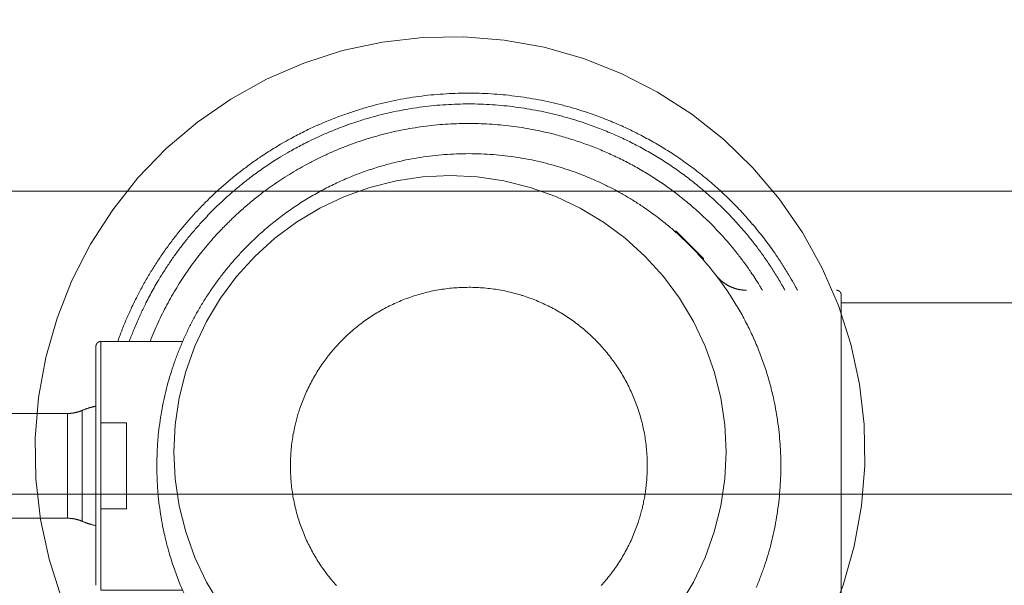
# Model space of a CAD drawing. Units: inches. Extents: x -393 to 426, y -282 to 176.
# Drawn here: x 40 to 41, y 109 to 109 of the extents above; entities that cross this region are included whole.
import ezdxf
from ezdxf.xclip import XClip

# ---------------------------------------------------------------- set-up
doc = ezdxf.new("R2010")
doc.units = ezdxf.units.IN
doc.header["$LTSCALE"] = 4.8
doc.header["$MEASUREMENT"] = 0
doc.header["$XCLIPFRAME"] = 0
for name, color, linetype, lineweight in [('None', 7, 'Continuous', 0), ('PROPOSED - Accessories', 178, 'Continuous', 0), ('PROPOSED - Pfix', 7, 'Continuous', 0)]:
    doc.layers.add(name, color=color, linetype=linetype, lineweight=lineweight)

# ---------------------------------------------------------------- blocks, each defined once
blk = doc.blocks.new('Group-80-1')
at = {"layer": 'None', "color": 2, "linetype": 'Continuous', "lineweight": 0, "flags": 128}
for points in [[(3722.329, 2278.6547), (3722.2775, 2278.8148), (3722.242, 2278.9792), (3722.2228, 2279.1463), (3722.2201, 2279.3144), (3722.2338, 2279.482), (3722.2639, 2279.6475), (3722.3101, 2279.8092), (3722.3719, 2279.9656), (3722.4487, 2280.1152), (3722.5399, 2280.2565), (3722.6444, 2280.3882), (3722.7614, 2280.5091), (3722.8896, 2280.6179), (3723.0279, 2280.7136), (3723.1749, 2280.7952), (3723.3292, 2280.8621), (3723.4893, 2280.9136), (3723.6536, 2280.9491), (3723.8207, 2280.9683), (3723.9889, 2280.9711), (3724.1565, 2280.9573), (3724.3219, 2280.9272), (3724.4836, 2280.881), (3724.64, 2280.8192), (3724.7896, 2280.7424), (3724.9309, 2280.6513), (3725.0627, 2280.5467), (3725.1835, 2280.4298), (3725.2923, 2280.3015), (3725.388, 2280.1633), (3725.4697, 2280.0163), (3725.5366, 2279.862), (3725.588, 2279.7019), (3725.6235, 2279.5375), (3725.6428, 2279.3704), (3725.6455, 2279.2023), (3725.6318, 2279.0347), (3725.6017, 2278.8692), (3725.5555, 2278.7075), (3725.4937, 2278.5511)], [(3722.9848, 2278.6249), (3722.9273, 2278.7209), (3722.8795, 2278.822), (3722.8418, 2278.9274), (3722.8146, 2279.0359), (3722.7982, 2279.1466), (3722.7927, 2279.2583), (3722.7982, 2279.3701), (3722.8146, 2279.4808), (3722.8418, 2279.5893), (3722.8795, 2279.6946), (3722.9273, 2279.7958), (3722.9848, 2279.8917), (3723.0515, 2279.9816), (3723.1266, 2280.0645), (3723.2095, 2280.1396), (3723.2994, 2280.2063), (3723.3954, 2280.2638), (3723.4965, 2280.3116), (3723.6018, 2280.3493), (3723.7104, 2280.3765), (3723.821, 2280.3929), (3723.9328, 2280.3984), (3724.0445, 2280.3929), (3724.1552, 2280.3765), (3724.2637, 2280.3493), (3724.3691, 2280.3116), (3724.4702, 2280.2638), (3724.5662, 2280.2063), (3724.6561, 2280.1396), (3724.739, 2280.0645), (3724.8141, 2279.9816), (3724.8807, 2279.8917), (3724.9383, 2279.7958), (3724.9861, 2279.6946), (3725.0238, 2279.5893), (3725.051, 2279.4808), (3725.0674, 2279.3701), (3725.0729, 2279.2583), (3725.0674, 2279.1466), (3725.051, 2279.0359), (3725.0238, 2278.9274), (3724.9861, 2278.822), (3724.9383, 2278.7209), (3724.8807, 2278.6249)]]:
    blk.add_lwpolyline(points, dxfattribs=at)
at = {"layer": 'None', "color": 7, "linetype": 'Continuous', "lineweight": 0}
blk.add_open_spline([(3732.3165, 2282.0717), (3731.1517, 2267.8627), (3731.1728, 2267.1597), (3731.1939, 2266.4566), (3731.1417, 2265.7529), (3731.0895, 2265.0493), (3730.9616, 2264.3017), (3730.8336, 2263.554), (3730.611, 2262.8588), (3730.3884, 2262.1636), (3730.0695, 2261.3789), (3729.7505, 2260.5942), (3729.3441, 2259.8614), (3728.9377, 2259.1286), (3728.4672, 2258.4146), (3727.9967, 2257.7007), (3727.4542, 2257.1581), (3726.9116, 2256.6155), (3726.2191, 2256.2595), (3725.5266, 2255.9035), (3723.9328, 2255.6371), (3722.3389, 2255.9035), (3721.6465, 2256.2595), (3720.954, 2256.6155), (3720.4114, 2257.1581), (3719.8688, 2257.7007), (3719.3984, 2258.4146), (3718.9279, 2259.1286), (3718.5215, 2259.8614), (3718.1151, 2260.5942), (3717.7961, 2261.3789), (3717.4772, 2262.1636), (3717.2546, 2262.8588), (3717.032, 2263.554), (3716.904, 2264.3017), (3716.7761, 2265.0493), (3716.7239, 2265.7529), (3716.6717, 2266.4566), (3716.6928, 2267.1597), (3716.7139, 2267.8627), (3715.5491, 2282.0717), (3723.9328, 2282.0717), (3732.3165, 2282.0717)], degree=2, knots=[0, 0, 0, 0.048572, 0.048572, 0.097144, 0.097144, 0.145716, 0.145716, 0.194287, 0.194287, 0.242859, 0.242859, 0.291431, 0.291431, 0.340003, 0.340003, 0.388575, 0.388575, 0.437147, 0.437147, 0.485719, 0.485719, 0.53429, 0.53429, 0.582862, 0.582862, 0.631434, 0.631434, 0.680006, 0.680006, 0.728578, 0.728578, 0.77715, 0.77715, 0.825722, 0.825722, 0.874293, 0.874293, 0.922865, 0.922865, 0.971437, 0.971437, 1, 1, 1], dxfattribs=at)
blk = doc.blocks.new('Group-81-1')
at = {"layer": 'None', "color": 7, "lineweight": 0}
for p, q in [((3727.1162, 2279.8724), (3725.5483, 2279.8724)), ((3722.4706, 2279.6931), (3722.4706, 2278.7074)), ((3722.4139, 2278.9716), (3722.4139, 2279.4289))]:
    blk.add_line(p, q, dxfattribs=at)
at = {"layer": 'None', "color": 7, "lineweight": 0, "flags": 128}
for points in [[(3725.3669, 2279.9249, 0.002804), (3725.3585, 2279.9405), (3725.3522, 2279.952, 0.011256), (3725.3302, 2279.99), (3725.3278, 2279.9939, 0.005621), (3725.3002, 2280.0381, 0.011222), (3725.2712, 2280.0813), (3725.2662, 2280.0884, 0.01119), (3725.2254, 2280.1435), (3725.2253, 2280.1436, 0.011148), (3725.1824, 2280.1965), (3725.1823, 2280.1966, 0.011099), (3725.1374, 2280.2472), (3725.1373, 2280.2473, 0.011046), (3725.0905, 2280.2956), (3725.0904, 2280.2957, 0.010991), (3725.0417, 2280.3416), (3725.0416, 2280.3417, 0.010934), (3724.9912, 2280.3853), (3724.9911, 2280.3853, 0.010878), (3724.939, 2280.4265), (3724.9389, 2280.4266, 0.010824), (3724.8852, 2280.4654), (3724.8852, 2280.4654, 0.010773), (3724.83, 2280.5017), (3724.83, 2280.5018, 0.010727), (3724.7734, 2280.5356), (3724.7734, 2280.5356, 0.010687), (3724.7155, 2280.567), (3724.7155, 2280.567, 0.010653), (3724.6564, 2280.5958, 0.010626), (3724.5962, 2280.6221, 0.010607), (3724.535, 2280.6457, 0.010597), (3724.4729, 2280.6668), (3724.465, 2280.6692, 0.010594), (3724.4178, 2280.683, 0.005299), (3724.3702, 2280.6953, 0.010607), (3724.3221, 2280.7061, 0.00531), (3724.2738, 2280.7153, 0.010638), (3724.2251, 2280.723, 0.00533), (3724.1762, 2280.7291), (3724.1761, 2280.7291, 0.010685), (3724.127, 2280.7337, 0.005358), (3724.0776, 2280.7367), (3724.0776, 2280.7367, 0.010748), (3724.0281, 2280.7381), (3724.0281, 2280.7381, 0.005392), (3723.9785, 2280.7379), (3723.9784, 2280.7379, 0.010822), (3723.9288, 2280.7361), (3723.9287, 2280.7361, 0.005431), (3723.8791, 2280.7327), (3723.879, 2280.7327, 0.010903), (3723.8293, 2280.7277), (3723.8293, 2280.7277, 0.005474), (3723.7797, 2280.721), (3723.7796, 2280.721, 0.010987), (3723.73, 2280.7126), (3723.73, 2280.7126, 0.005516), (3723.6806, 2280.7026), (3723.6805, 2280.7025, 0.011069), (3723.6312, 2280.6908), (3723.6311, 2280.6908, 0.005556), (3723.5821, 2280.6775), (3723.582, 2280.6774, 0.011142), (3723.5332, 2280.6623), (3723.5331, 2280.6623, 0.005591), (3723.4846, 2280.6455), (3723.4845, 2280.6455, 0.011201), (3723.4363, 2280.6269), (3723.4362, 2280.6269, 0.005616), (3723.3884, 2280.6067), (3723.3882, 2280.6066, 0.011247), (3723.3407, 2280.5846), (3723.3308, 2280.5797, 0.005585), (3723.3034, 2280.5658, 0.004345), (3723.2763, 2280.5514), (3723.2727, 2280.5495, 0.008334), (3723.2389, 2280.5304), (3723.2334, 2280.5273, 0.005552), (3723.2042, 2280.5097), (3723.2041, 2280.5096, 0.005543), (3723.1753, 2280.4914, 0.005536), (3723.1468, 2280.4726), (3723.1398, 2280.4678, 0.01105), (3723.0983, 2280.4383), (3723.0982, 2280.4382, 0.005517), (3723.0578, 2280.4074, 0.011015), (3723.0184, 2280.3752), (3723.0184, 2280.3752, 0.005502), (3722.9801, 2280.3418, 0.01099), (3722.943, 2280.3072, 0.005492), (3722.9071, 2280.2714, 0.010978), (3722.8724, 2280.2345, 0.005489), (3722.839, 2280.1964, 0.010979), (3722.8068, 2280.1573, 0.005493), (3722.7759, 2280.1171, 0.010994), (3722.7463, 2280.0759, 0.005504), (3722.7181, 2280.0338), (3722.7181, 2280.0338, 0.011021), (3722.6913, 2279.9906, 0.005521), (3722.6659, 2279.9466), (3722.6658, 2279.9465, 0.011059), (3722.6419, 2279.9016), (3722.638, 2279.894, 0.005541), (3722.623, 2279.8635, 0.00555), (3722.6087, 2279.8326), (3722.6051, 2279.8247, 0.011123), (3722.5851, 2279.7776), (3722.582, 2279.7696, 0.008364), (3722.5637, 2279.7216, 0.001395), (3722.5608, 2279.7135)], [(3725.3157, 2279.9249, 0.00281), (3725.3073, 2279.9399), (3725.3052, 2279.9436, 0.005625), (3725.2923, 2279.9657), (3725.2857, 2279.9767, 0.011249), (3725.2586, 2280.0196), (3725.2585, 2280.0198, 0.005615), (3725.2302, 2280.0615, 0.011207), (3725.2005, 2280.1021), (3725.1954, 2280.1088, 0.01117), (3725.154, 2280.1605), (3725.1538, 2280.1607, 0.011124), (3725.1105, 2280.2102), (3725.1103, 2280.2103, 0.011073), (3725.065, 2280.2576), (3725.0649, 2280.2577, 0.011019), (3725.0178, 2280.3027), (3725.0177, 2280.3027, 0.010962), (3724.9689, 2280.3454), (3724.9688, 2280.3455, 0.010906), (3724.9184, 2280.3858), (3724.9183, 2280.3859, 0.01085), (3724.8663, 2280.4239), (3724.8663, 2280.424, 0.010798), (3724.8128, 2280.4596), (3724.8128, 2280.4596, 0.010749), (3724.758, 2280.4928), (3724.758, 2280.4928, 0.010706), (3724.7019, 2280.5236), (3724.7019, 2280.5236, 0.010669), (3724.6446, 2280.5519), (3724.6446, 2280.5519, 0.010639), (3724.5863, 2280.5777, 0.010616), (3724.527, 2280.601, 0.010602), (3724.4667, 2280.6217), (3724.4592, 2280.6242, 0.010595), (3724.4134, 2280.6378, 0.005298), (3724.3672, 2280.65, 0.010601), (3724.3206, 2280.6607, 0.005306), (3724.2737, 2280.6699, 0.010627), (3724.2265, 2280.6776, 0.005323), (3724.1791, 2280.6838), (3724.1791, 2280.6838, 0.01067), (3724.1314, 2280.6885, 0.005349), (3724.0836, 2280.6916), (3724.0835, 2280.6916, 0.010728), (3724.0355, 2280.6933, 0.005381), (3723.9874, 2280.6933), (3723.9874, 2280.6933, 0.010799), (3723.9392, 2280.6919), (3723.9392, 2280.6919, 0.005419), (3723.891, 2280.6888), (3723.891, 2280.6888, 0.010879), (3723.8428, 2280.6842), (3723.8427, 2280.6842, 0.005461), (3723.7947, 2280.678), (3723.7946, 2280.678, 0.010963), (3723.7465, 2280.6702), (3723.7465, 2280.6701, 0.005504), (3723.6986, 2280.6607), (3723.6985, 2280.6607, 0.011047), (3723.6507, 2280.6497), (3723.6507, 2280.6496, 0.005546), (3723.6032, 2280.637), (3723.603, 2280.637, 0.011124), (3723.5557, 2280.6226), (3723.5556, 2280.6226, 0.005583), (3723.5087, 2280.6067), (3723.5085, 2280.6066, 0.011189), (3723.4618, 2280.589), (3723.4617, 2280.5889, 0.005613), (3723.4154, 2280.5697), (3723.4152, 2280.5696, 0.011235), (3723.3692, 2280.5486), (3723.3616, 2280.5449, 0.005631), (3723.3311, 2280.5297), (3723.3291, 2280.5287, 0.005593), (3723.3029, 2280.5149, 0.004258), (3723.2769, 2280.5006), (3723.2706, 2280.4971, 0.010552), (3723.2326, 2280.4747), (3723.2245, 2280.4696, 0.010529), (3723.1718, 2280.4354), (3723.1717, 2280.4354, 0.010502), (3723.1206, 2280.399), (3723.1206, 2280.399, 0.010479), (3723.0711, 2280.3607), (3723.0711, 2280.3606, 0.01046), (3723.0234, 2280.3203), (3723.0234, 2280.3203, 0.010445), (3722.9775, 2280.2781, 0.010434), (3722.9334, 2280.234), (3722.928, 2280.2284, 0.010428), (3722.8963, 2280.194, 0.005214), (3722.8658, 2280.1586, 0.010429), (3722.8363, 2280.1224, 0.005218), (3722.808, 2280.0851, 0.010441), (3722.7809, 2280.047, 0.005227), (3722.755, 2280.0081), (3722.755, 2280.0081, 0.010465), (3722.7303, 2279.9683), (3722.7263, 2279.9616, 0.00524), (3722.7106, 2279.9345, 0.005246), (3722.6955, 2279.9071), (3722.6955, 2279.9071, 0.005252), (3722.681, 2279.8793), (3722.6774, 2279.8723, 0.010524), (3722.6569, 2279.83), (3722.652, 2279.8193, 0.010552), (3722.63, 2279.7686), (3722.6285, 2279.765, 0.007933), (3722.6113, 2279.7209, 0.001324), (3722.6086, 2279.7135)], [(3725.2228, 2279.9249, 0.002809), (3725.2144, 2279.9388), (3725.2123, 2279.9422, 0.005628), (3725.1994, 2279.9628), (3725.1973, 2279.9662, 0.005622), (3725.1795, 2279.9931), (3725.175, 2279.9997, 0.011238), (3725.1473, 2280.0387), (3725.1472, 2280.0389, 0.005608), (3725.1184, 2280.0766, 0.01119), (3725.0884, 2280.1134), (3725.0833, 2280.1194, 0.011149), (3725.0416, 2280.166), (3725.0415, 2280.1661, 0.011101), (3724.9981, 2280.2105), (3724.998, 2280.2106, 0.011049), (3724.9529, 2280.2529), (3724.9528, 2280.253, 0.010993), (3724.9062, 2280.293), (3724.9061, 2280.293, 0.010937), (3724.8579, 2280.3308), (3724.8578, 2280.3309, 0.010881), (3724.8082, 2280.3664), (3724.8081, 2280.3664, 0.010827), (3724.7572, 2280.3996), (3724.7571, 2280.3997, 0.010777), (3724.7049, 2280.4306), (3724.7048, 2280.4306, 0.010731), (3724.6515, 2280.4592), (3724.6514, 2280.4592, 0.01069), (3724.597, 2280.4854), (3724.5969, 2280.4854, 0.010657), (3724.5415, 2280.5093, 0.01063), (3724.4851, 2280.5307, 0.010611), (3724.4279, 2280.5497, 0.010601), (3724.37, 2280.5663), (3724.3627, 2280.5682, 0.010598), (3724.3188, 2280.5788, 0.005301), (3724.2745, 2280.5879, 0.01061), (3724.23, 2280.5957, 0.005312), (3724.1852, 2280.602, 0.010641), (3724.1402, 2280.6069, 0.005331), (3724.095, 2280.6104), (3724.095, 2280.6104, 0.010689), (3724.0497, 2280.6124, 0.005359), (3724.0043, 2280.613), (3724.0043, 2280.613, 0.010751), (3723.9588, 2280.6121), (3723.9588, 2280.6121, 0.005393), (3723.9133, 2280.6098), (3723.9132, 2280.6098, 0.010824), (3723.8678, 2280.6059), (3723.8677, 2280.6059, 0.005433), (3723.8223, 2280.6006), (3723.8222, 2280.6006, 0.010905), (3723.7769, 2280.5937), (3723.7768, 2280.5937, 0.005475), (3723.7316, 2280.5854), (3723.7315, 2280.5854, 0.010989), (3723.6865, 2280.5755), (3723.6864, 2280.5755, 0.005517), (3723.6416, 2280.5642), (3723.6414, 2280.5641, 0.01107), (3723.5968, 2280.5512), (3723.5967, 2280.5512, 0.005557), (3723.5523, 2280.5368), (3723.5522, 2280.5367, 0.011143), (3723.5081, 2280.5207), (3723.508, 2280.5207, 0.005591), (3723.4643, 2280.5032), (3723.4641, 2280.5031, 0.011202), (3723.4207, 2280.484), (3723.4207, 2280.4839, 0.005616), (3723.3777, 2280.4633), (3723.3775, 2280.4632, 0.011245), (3723.335, 2280.4409), (3723.3318, 2280.4391, 0.005606), (3723.2959, 2280.4187, 0.008918), (3723.2606, 2280.3973), (3723.251, 2280.3913, 0.009607), (3723.217, 2280.3689), (3723.217, 2280.3689, 0.004798), (3723.1837, 2280.3456, 0.009579), (3723.1511, 2280.3213), (3723.1457, 2280.3171, 0.009561), (3723.1037, 2280.2833), (3723.1036, 2280.2832, 0.009546), (3723.0629, 2280.2478), (3723.0629, 2280.2478, 0.009534), (3723.0237, 2280.2109, 0.009525), (3722.9858, 2280.1725), (3722.9812, 2280.1677, 0.00952), (3722.954, 2280.1378, 0.00476), (3722.9276, 2280.1073, 0.00952), (3722.9021, 2280.076, 0.004762), (3722.8775, 2280.0439, 0.009529), (3722.8539, 2280.0112, 0.004769), (3722.8312, 2279.9778), (3722.8311, 2279.9777, 0.009546), (3722.8094, 2279.9436, 0.004779), (3722.7885, 2279.9089), (3722.7885, 2279.9089, 0.009571), (3722.7687, 2279.8735, 0.004793), (3722.7498, 2279.8376), (3722.7498, 2279.8375, 0.009601), (3722.732, 2279.801), (3722.732, 2279.801, 0.00481), (3722.7152, 2279.7639), (3722.7152, 2279.7638, 0.009636), (3722.6994, 2279.7262), (3722.6969, 2279.7198, 0.001206), (3722.6944, 2279.7135)], [(3725.2986, 2279.2001, 0.003202), (3725.2984, 2279.217), (3725.2983, 2279.2296, 0.012859), (3725.2967, 2279.2716), (3725.2964, 2279.2759, 0.00642), (3725.2926, 2279.3256), (3725.2925, 2279.3257, 0.012812), (3725.2868, 2279.3748), (3725.2868, 2279.3751, 0.006389), (3725.2793, 2279.4236, 0.012735), (3725.2699, 2279.4717), (3725.2681, 2279.4798, 0.012673), (3725.2526, 2279.5425), (3725.2525, 2279.5427, 0.012604), (3725.2339, 2279.6042), (3725.2339, 2279.6044, 0.012531), (3725.2123, 2279.6645), (3725.2123, 2279.6647, 0.012458), (3725.1879, 2279.7234), (3725.1878, 2279.7236, 0.012387), (3725.1606, 2279.7808), (3725.1606, 2279.7809, 0.01232), (3725.1306, 2279.8366), (3725.1306, 2279.8367, 0.012261), (3725.0981, 2279.8907), (3725.098, 2279.8908, 0.012209), (3725.0629, 2279.9431), (3725.0629, 2279.9431, 0.012168), (3725.0254, 2279.9936, 0.012137), (3724.9854, 2280.0421, 0.012119), (3724.9432, 2280.0886), (3724.9378, 2280.0943, 0.012112), (3724.9045, 2280.1276, 0.006059), (3724.87, 2280.1597, 0.012126), (3724.8344, 2280.1905, 0.006072), (3724.7976, 2280.22), (3724.7976, 2280.22, 0.012168), (3724.7598, 2280.2482, 0.0061), (3724.7209, 2280.275), (3724.7209, 2280.275, 0.012235), (3724.681, 2280.3004, 0.006138), (3724.6401, 2280.3243), (3724.6401, 2280.3243, 0.012322), (3724.5983, 2280.3468), (3724.5982, 2280.3468, 0.006186), (3724.5555, 2280.3677), (3724.5555, 2280.3678, 0.012423), (3724.5119, 2280.3872), (3724.5119, 2280.3872, 0.00624), (3724.4675, 2280.405), (3724.4674, 2280.405, 0.012532), (3724.4222, 2280.4212), (3724.4222, 2280.4212, 0.006296), (3724.3763, 2280.4357), (3724.3762, 2280.4358, 0.01264), (3724.3295, 2280.4486), (3724.3294, 2280.4486, 0.006349), (3724.2822, 2280.4597), (3724.282, 2280.4597, 0.012736), (3724.234, 2280.4691), (3724.2339, 2280.4691, 0.006395), (3724.1854, 2280.4766), (3724.1852, 2280.4767, 0.012812), (3724.136, 2280.4824), (3724.1359, 2280.4824, 0.006428), (3724.0863, 2280.4862), (3724.0861, 2280.4862, 0.012855), (3724.0359, 2280.4882), (3724.0358, 2280.4882, 0.00641), (3723.9853, 2280.4882), (3723.9852, 2280.4882, 0.012861), (3723.935, 2280.4862), (3723.9347, 2280.4862, 0.006421), (3723.8851, 2280.4824), (3723.885, 2280.4824, 0.012815), (3723.8358, 2280.4767), (3723.8356, 2280.4766, 0.00639), (3723.7871, 2280.4691, 0.012738), (3723.7389, 2280.4597), (3723.7309, 2280.4579, 0.012675), (3723.6682, 2280.4424), (3723.668, 2280.4423, 0.012606), (3723.6065, 2280.4237), (3723.6063, 2280.4237, 0.012532), (3723.5462, 2280.4021), (3723.546, 2280.4021, 0.012459), (3723.4873, 2280.3777), (3723.4872, 2280.3776, 0.012388), (3723.4299, 2280.3504), (3723.4298, 2280.3504, 0.012321), (3723.3741, 2280.3204), (3723.374, 2280.3204, 0.012261), (3723.32, 2280.2878), (3723.3199, 2280.2878, 0.012209), (3723.2676, 2280.2527), (3723.2676, 2280.2527, 0.012168), (3723.2172, 2280.2152, 0.012137), (3723.1686, 2280.1752, 0.012119), (3723.1221, 2280.133), (3723.1164, 2280.1276, 0.012112), (3723.0831, 2280.0943, 0.006058), (3723.051, 2280.0598, 0.012126), (3723.0202, 2280.0241, 0.006072), (3722.9907, 2279.9874), (3722.9907, 2279.9874, 0.012168), (3722.9625, 2279.9495, 0.006099), (3722.9358, 2279.9106), (3722.9357, 2279.9106, 0.012234), (3722.9103, 2279.8707, 0.006138), (3722.8864, 2279.8298), (3722.8864, 2279.8298, 0.012321), (3722.8639, 2279.788), (3722.8639, 2279.7879, 0.006186), (3722.843, 2279.7453), (3722.8429, 2279.7452, 0.012422), (3722.8235, 2279.7016), (3722.8235, 2279.7016, 0.00624), (3722.8057, 2279.6572), (3722.8057, 2279.6571, 0.012531), (3722.7895, 2279.6119), (3722.7895, 2279.6119, 0.006295), (3722.775, 2279.566), (3722.7749, 2279.5658, 0.012638), (3722.7621, 2279.5192), (3722.7621, 2279.5191, 0.006348), (3722.751, 2279.4718), (3722.751, 2279.4716, 0.012735), (3722.7416, 2279.4237), (3722.7416, 2279.4236, 0.006394), (3722.7341, 2279.3751), (3722.7341, 2279.3748, 0.01281), (3722.7283, 2279.3257), (3722.7276, 2279.3174, 0.006419), (3722.725, 2279.2841, 0.006435), (3722.7233, 2279.2507), (3722.723, 2279.2422, 0.012846), (3722.7223, 2279.1917), (3722.7224, 2279.1832, 0.006429), (3722.7233, 2279.1496), (3722.7233, 2279.1495, 0.006428), (3722.725, 2279.1162, 0.006418), (3722.7276, 2279.0829), (3722.7283, 2279.0746, 0.012816), (3722.7341, 2279.0254), (3722.7341, 2279.0252, 0.006391), (3722.7416, 2278.9767, 0.012739), (3722.751, 2278.9285), (3722.7528, 2278.9205, 0.012676), (3722.7683, 2278.8578), (3722.7684, 2278.8576, 0.012606), (3722.787, 2278.7961), (3722.787, 2278.796, 0.012533), (3722.8086, 2278.7358), (3722.8086, 2278.7356, 0.01246), (3722.8331, 2278.6769)], [(3725.1974, 2278.6987, 0.006239), (3725.2152, 2278.7431), (3725.2152, 2278.7432, 0.01253), (3725.2314, 2278.7884), (3725.2314, 2278.7884, 0.006295), (3725.2459, 2278.8343), (3725.246, 2278.8345, 0.012637), (3725.2588, 2278.8811), (3725.2588, 2278.8812, 0.006348), (3725.2699, 2278.9285), (3725.2699, 2278.9286, 0.012734), (3725.2793, 2278.9766), (3725.2793, 2278.9767, 0.006394), (3725.2868, 2279.0252), (3725.2868, 2279.0254, 0.012809), (3725.2925, 2279.0746), (3725.2926, 2279.0747, 0.006426), (3725.2964, 2279.1243), (3725.2964, 2279.1246, 0.012854), (3725.2983, 2279.1748), (3725.2984, 2279.1832, 0.003205), (3725.2986, 2279.2001)], [(3725.0302, 2279.9875), (3725.0305, 2279.987, 0.006271), (3725.0327, 2279.9842), (3725.0329, 2279.9841, 0.004968), (3725.0349, 2279.9817), (3725.0349, 2279.9817, 0.004961), (3725.0369, 2279.9793), (3725.0369, 2279.9793, 0.004953), (3725.039, 2279.9769), (3725.039, 2279.9769, 0.004945), (3725.0411, 2279.9746), (3725.0411, 2279.9746, 0.004938), (3725.0433, 2279.9724), (3725.0433, 2279.9724, 0.00493), (3725.0455, 2279.9702), (3725.0455, 2279.9702, 0.004922), (3725.0478, 2279.968), (3725.0478, 2279.968, 0.004914), (3725.0501, 2279.9659), (3725.0501, 2279.9659, 0.004906), (3725.0524, 2279.9639), (3725.0524, 2279.9639, 0.004898), (3725.0548, 2279.9619), (3725.0548, 2279.9619, 0.00489), (3725.0572, 2279.9599), (3725.0572, 2279.9599, 0.004883), (3725.0596, 2279.958, 0.004875), (3725.0621, 2279.9561, 0.004868), (3725.0646, 2279.9543, 0.004861), (3725.0672, 2279.9526, 0.004855), (3725.0697, 2279.9509, 0.004849), (3725.0723, 2279.9492, 0.004843), (3725.075, 2279.9476, 0.004837), (3725.0776, 2279.946, 0.004832), (3725.0803, 2279.9445, 0.004828), (3725.0831, 2279.9431, 0.004824), (3725.0858, 2279.9417, 0.00482), (3725.0886, 2279.9403, 0.004817), (3725.0914, 2279.9391, 0.004814), (3725.0942, 2279.9378, 0.004812), (3725.0971, 2279.9366, 0.00481), (3725.0999, 2279.9355, 0.004809), (3725.1028, 2279.9344, 0.004808), (3725.1057, 2279.9334, 0.004808), (3725.1087, 2279.9325, 0.004808), (3725.1116, 2279.9316, 0.004808), (3725.1146, 2279.9307, 0.004809), (3725.1176, 2279.9299, 0.004811), (3725.1206, 2279.9292), (3725.1206, 2279.9292, 0.004813), (3725.1237, 2279.9285), (3725.1237, 2279.9285, 0.004815), (3725.1267, 2279.9279), (3725.1267, 2279.9279, 0.004817), (3725.1298, 2279.9273), (3725.1298, 2279.9273, 0.00482), (3725.1328, 2279.9268), (3725.1329, 2279.9268, 0.004823), (3725.1359, 2279.9264), (3725.1359, 2279.9264, 0.004827), (3725.139, 2279.926), (3725.139, 2279.926, 0.00483), (3725.1422, 2279.9257), (3725.1422, 2279.9257, 0.004834), (3725.1453, 2279.9254), (3725.1453, 2279.9254, 0.004838), (3725.1484, 2279.9252), (3725.1484, 2279.9252, 0.004843), (3725.1516, 2279.9251), (3725.1522, 2279.925, 0.008482), (3725.1565, 2279.9249), (3725.1571, 2279.9249), (3725.1575, 2279.9249)], [(3724.7472, 2279.2001, 0.002663), (3724.7471, 2279.2081), (3724.7471, 2279.2101, 0.00533), (3724.7469, 2279.2221), (3724.7467, 2279.2281, 0.010658), (3724.7454, 2279.2519), (3724.7451, 2279.2559, 0.010639), (3724.7421, 2279.2871), (3724.7421, 2279.2872, 0.010609), (3724.7378, 2279.318), (3724.7378, 2279.3181, 0.010573), (3724.7322, 2279.3486), (3724.7322, 2279.3486, 0.01053), (3724.7254, 2279.3786), (3724.7254, 2279.3787, 0.010484), (3724.7174, 2279.4082), (3724.7174, 2279.4083, 0.010434), (3724.7082, 2279.4373), (3724.7081, 2279.4373, 0.010383), (3724.6978, 2279.4658), (3724.6978, 2279.4659, 0.010332), (3724.6863, 2279.4938), (3724.6863, 2279.4939, 0.010282), (3724.6737, 2279.5212), (3724.6737, 2279.5212, 0.010235), (3724.66, 2279.548), (3724.66, 2279.548, 0.010191), (3724.6453, 2279.5741), (3724.6453, 2279.5741, 0.010151), (3724.6296, 2279.5996), (3724.6296, 2279.5996, 0.010116), (3724.6128, 2279.6243), (3724.6128, 2279.6243, 0.010087), (3724.5952, 2279.6484, 0.010064), (3724.5765, 2279.6716, 0.010048), (3724.557, 2279.6941, 0.010039), (3724.5366, 2279.7158, 0.010037), (3724.5153, 2279.7366, 0.010042), (3724.4932, 2279.7566, 0.010055), (3724.4704, 2279.7757, 0.010074), (3724.4467, 2279.7939, 0.0101), (3724.4223, 2279.8111), (3724.4223, 2279.8111, 0.010132), (3724.3972, 2279.8273), (3724.3972, 2279.8273, 0.01017), (3724.3714, 2279.8425), (3724.3714, 2279.8425, 0.010212), (3724.345, 2279.8567), (3724.345, 2279.8567, 0.010258), (3724.3179, 2279.8698), (3724.3179, 2279.8699, 0.010307), (3724.2902, 2279.8819), (3724.2902, 2279.8819, 0.010357), (3724.262, 2279.8928), (3724.2619, 2279.8928, 0.010408), (3724.2332, 2279.9026), (3724.2295, 2279.9038, 0.010458), (3724.2075, 2279.9102, 0.005248), (3724.1853, 2279.916), (3724.1852, 2279.916, 0.01053), (3724.1627, 2279.9211), (3724.1589, 2279.9219, 0.010573), (3724.1285, 2279.9275), (3724.1284, 2279.9275, 0.01061), (3724.0976, 2279.9318), (3724.0975, 2279.9318, 0.010639), (3724.0663, 2279.9348), (3724.0661, 2279.9348, 0.010664), (3724.0346, 2279.9365), (3724.0344, 2279.9365, 0.01065), (3724.0026, 2279.9368), (3724.0024, 2279.9368, 0.01066), (3723.9707, 2279.9358), (3723.9706, 2279.9358, 0.010648), (3723.9392, 2279.9335), (3723.9391, 2279.9335, 0.010623), (3723.908, 2279.9298), (3723.9079, 2279.9298, 0.010589), (3723.8773, 2279.9249), (3723.8772, 2279.9249, 0.01055), (3723.847, 2279.9187), (3723.8469, 2279.9187, 0.010505), (3723.8172, 2279.9112), (3723.8171, 2279.9112, 0.010457), (3723.7879, 2279.9026), (3723.7878, 2279.9026, 0.010407), (3723.759, 2279.8928), (3723.759, 2279.8928, 0.010356), (3723.7308, 2279.8819), (3723.7307, 2279.8819, 0.010306), (3723.7031, 2279.8699), (3723.703, 2279.8698, 0.010257), (3723.676, 2279.8567), (3723.676, 2279.8567, 0.010212), (3723.6495, 2279.8425), (3723.6495, 2279.8425, 0.01017), (3723.6237, 2279.8273), (3723.6237, 2279.8273, 0.010133), (3723.5986, 2279.8111), (3723.5986, 2279.8111, 0.010101), (3723.5742, 2279.7939), (3723.5742, 2279.7938, 0.010075), (3723.5506, 2279.7757, 0.010056), (3723.5277, 2279.7566, 0.010044), (3723.5056, 2279.7366, 0.010038), (3723.4843, 2279.7158, 0.01004), (3723.4639, 2279.6941, 0.010049), (3723.4444, 2279.6716, 0.010066), (3723.4257, 2279.6484, 0.010088), (3723.4081, 2279.6243), (3723.4081, 2279.6243, 0.010117), (3723.3913, 2279.5996), (3723.3913, 2279.5996, 0.010152), (3723.3756, 2279.5741), (3723.3756, 2279.5741, 0.010192), (3723.3609, 2279.548), (3723.3609, 2279.548, 0.010236), (3723.3472, 2279.5212), (3723.3472, 2279.5212, 0.010284), (3723.3346, 2279.4939), (3723.3346, 2279.4938, 0.010334), (3723.3231, 2279.4659), (3723.3231, 2279.4658, 0.010384), (3723.3128, 2279.4373), (3723.3115, 2279.4337, 0.010434), (3723.3046, 2279.4119, 0.005237), (3723.2984, 2279.3898), (3723.2984, 2279.3898, 0.010508), (3723.2928, 2279.3675), (3723.2919, 2279.3636, 0.010553), (3723.2858, 2279.3334), (3723.2857, 2279.3333, 0.010592), (3723.2808, 2279.3027), (3723.2808, 2279.3026, 0.010625), (3723.2771, 2279.2716), (3723.2771, 2279.2715, 0.010654), (3723.2748, 2279.2401), (3723.2748, 2279.2399, 0.010655), (3723.2738, 2279.2082), (3723.2738, 2279.2081, 0.010659), (3723.2741, 2279.1762), (3723.2741, 2279.1761, 0.010663), (3723.2758, 2279.1445), (3723.2758, 2279.1444, 0.010642), (3723.2788, 2279.1132), (3723.2788, 2279.1131, 0.010613), (3723.2831, 2279.0822), (3723.2831, 2279.0821, 0.010576), (3723.2887, 2279.0517), (3723.2887, 2279.0516, 0.010534), (3723.2955, 2279.0217), (3723.2955, 2279.0216, 0.010487), (3723.3035, 2278.9921), (3723.3035, 2278.992, 0.010438), (3723.3127, 2278.963), (3723.3128, 2278.963, 0.010387), (3723.3231, 2278.9345), (3723.3231, 2278.9344, 0.010336), (3723.3346, 2278.9065), (3723.3346, 2278.9065, 0.010286), (3723.3472, 2278.8791), (3723.3472, 2278.8791, 0.010238), (3723.3609, 2278.8524), (3723.3609, 2278.8523, 0.010194), (3723.3756, 2278.8262), (3723.3756, 2278.8262, 0.010154), (3723.3913, 2278.8008), (3723.3913, 2278.8008, 0.010119), (3723.4081, 2278.776), (3723.4081, 2278.776, 0.010089), (3723.4257, 2278.752, 0.010066), (3723.4444, 2278.7288, 0.01005), (3723.4639, 2278.7063, 0.010041)], [(3724.557, 2278.7063, 0.010049), (3724.5765, 2278.7288, 0.010065), (3724.5952, 2278.752, 0.010088), (3724.6128, 2278.776), (3724.6128, 2278.776, 0.010117), (3724.6296, 2278.8008), (3724.6296, 2278.8008, 0.010152), (3724.6453, 2278.8262), (3724.6453, 2278.8262, 0.010193), (3724.66, 2278.8523), (3724.66, 2278.8524, 0.010237), (3724.6737, 2278.8791), (3724.6737, 2278.8791, 0.010285), (3724.6863, 2278.9065), (3724.6863, 2278.9065, 0.010335), (3724.6978, 2278.9344), (3724.6978, 2278.9345, 0.010386), (3724.7081, 2278.963), (3724.7094, 2278.9666, 0.010436), (3724.7163, 2278.9884, 0.005238), (3724.7225, 2279.0105), (3724.7225, 2279.0105, 0.01051), (3724.7281, 2279.0328), (3724.7298, 2279.0404, 0.010553), (3724.7345, 2279.0631, 0.005295), (3724.7384, 2279.086), (3724.7384, 2279.0861, 0.010612), (3724.7416, 2279.1092), (3724.7425, 2279.117, 0.010638), (3724.7448, 2279.1405, 0.005333), (3724.7463, 2279.1642), (3724.7463, 2279.1643, 0.010666), (3724.7471, 2279.1881), (3724.7471, 2279.1921, 0.00266), (3724.7472, 2279.2001)], [(3722.4706, 2279.4469, 0.002342), (3722.4674, 2279.4461), (3722.4673, 2279.4461, 0.002903), (3722.464, 2279.4454), (3722.4638, 2279.4453, 0.002931), (3722.4601, 2279.4444, 0.00296), (3722.4565, 2279.4435, 0.00299), (3722.4528, 2279.4425, 0.003022), (3722.4492, 2279.4415, 0.003055), (3722.4456, 2279.4404, 0.00309), (3722.442, 2279.4393, 0.003126), (3722.4384, 2279.4381, 0.003163), (3722.4348, 2279.4369), (3722.4348, 2279.4369, 0.003202), (3722.4313, 2279.4357), (3722.4313, 2279.4357, 0.003242), (3722.4277, 2279.4344), (3722.4277, 2279.4344, 0.003283), (3722.4242, 2279.4331), (3722.4242, 2279.4331, 0.003326), (3722.4207, 2279.4317), (3722.4207, 2279.4317, 0.00337), (3722.4173, 2279.4303), (3722.4173, 2279.4303, 0.003202), (3722.414, 2279.4289), (3722.4139, 2279.4288), (3722.4138, 2279.4288, -0.004884), (3722.4108, 2279.4276), (3722.4106, 2279.4275, -0.006048), (3722.4073, 2279.4262), (3722.4066, 2279.426, -0.006093), (3722.4038, 2279.425, -0.003064), (3722.401, 2279.424, -0.006159), (3722.3981, 2279.4231, -0.0031), (3722.3952, 2279.4223, -0.006232), (3722.3924, 2279.4215, -0.003137), (3722.3895, 2279.4207, -0.006309), (3722.3866, 2279.4201, -0.003177), (3722.3836, 2279.4194, -0.006388), (3722.3807, 2279.4189, -0.003217), (3722.3778, 2279.4184, -0.00647), (3722.3748, 2279.4179, -0.003259), (3722.3719, 2279.4175, -0.006554), (3722.3689, 2279.4172, -0.0033), (3722.3659, 2279.4169, -0.006637), (3722.363, 2279.4167), (3722.3625, 2279.4166, -0.003343), (3722.3605, 2279.4165, -0.003354), (3722.3585, 2279.4164, -0.003367), (3722.3565, 2279.4164), (3722.3562, 2279.4164, -0.005084), (3722.3537, 2279.4163), (3722.3533, 2279.4163)], [(3722.4706, 2278.9534), (3722.4705, 2278.9534, -0.002201), (3722.4675, 2278.9541), (3722.4673, 2278.9541, -0.002744), (3722.464, 2278.9549), (3722.4638, 2278.955, -0.002784), (3722.4601, 2278.9559, -0.002824), (3722.4565, 2278.9568, -0.002866), (3722.4528, 2278.9578, -0.002909), (3722.4492, 2278.9589, -0.002953), (3722.4456, 2278.9599, -0.002999), (3722.442, 2278.9611, -0.003046), (3722.4384, 2278.9622), (3722.4384, 2278.9622, -0.003094), (3722.4348, 2278.9634), (3722.4348, 2278.9634, -0.003144), (3722.4313, 2278.9647), (3722.4313, 2278.9647, -0.003195), (3722.4277, 2278.966), (3722.4277, 2278.966, -0.003247), (3722.4242, 2278.9673), (3722.4242, 2278.9673, -0.0033), (3722.4207, 2278.9687), (3722.4207, 2278.9687, -0.003355), (3722.4173, 2278.9701, -0.0032), (3722.414, 2278.9715), (3722.4139, 2278.9715, 0.00404), (3722.4114, 2278.9726), (3722.411, 2278.9727, 0.00645), (3722.4082, 2278.9738), (3722.4078, 2278.974, 0.003225), (3722.4059, 2278.9747, 0.003225), (3722.404, 2278.9754, 0.003225), (3722.4021, 2278.976), (3722.4017, 2278.9762, 0.00645), (3722.3988, 2278.9771, 0.003225), (3722.396, 2278.9779, 0.00645), (3722.3931, 2278.9787, 0.003225), (3722.3902, 2278.9794, 0.00645), (3722.3873, 2278.9801, 0.003225), (3722.3844, 2278.9808, 0.00645), (3722.3815, 2278.9813, 0.003225), (3722.3785, 2278.9818, 0.00645), (3722.3756, 2278.9823, 0.003226), (3722.3726, 2278.9827, 0.00645), (3722.3696, 2278.983, 0.003226), (3722.3667, 2278.9833, 0.006451), (3722.3637, 2278.9836, 0.003226), (3722.3607, 2278.9837), (3722.3607, 2278.9837, 0.006451), (3722.3577, 2278.9838), (3722.3572, 2278.9839, 0.006048), (3722.3535, 2278.9839), (3722.3533, 2278.9839)]]:
    blk.add_lwpolyline(points, format="xyb", dxfattribs=at)
for points in [[(3724.8595, 2280.1691), (3724.8658, 2280.1691), (3724.9793, 2280.0556), (3724.9793, 2280.0491)], [(3722.8289, 2279.7135), (3722.4912, 2279.7135), (3722.4912, 2278.687), (3722.8289, 2278.687)], [(3719.8935, 2279.4163), (3722.3533, 2279.4163), (3722.3533, 2278.9839), (3719.8935, 2278.9839)], [(3722.4912, 2279.0234), (3722.5971, 2279.0234), (3722.5971, 2279.3772), (3722.4912, 2279.3772)]]:
    blk.add_lwpolyline(points, dxfattribs=at)
at = {"layer": 'None', "color": 7, "lineweight": 0}
for points, weights, knots in [([(3725.528, 2278.4756), (3725.5282, 2278.4756), (3725.5285, 2278.4756), (3725.5287, 2278.4756), (3725.529, 2278.4757), (3725.5293, 2278.4757), (3725.5296, 2278.4757), (3725.5299, 2278.4757), (3725.5302, 2278.4758), (3725.5305, 2278.4758), (3725.5308, 2278.4758), (3725.5311, 2278.4759), (3725.5314, 2278.4759), (3725.5317, 2278.476), (3725.532, 2278.476), (3725.5323, 2278.4761), (3725.5326, 2278.4761), (3725.5329, 2278.4762), (3725.5332, 2278.4763), (3725.5335, 2278.4764), (3725.5337, 2278.4764), (3725.534, 2278.4765), (3725.5343, 2278.4766), (3725.5346, 2278.4767), (3725.5349, 2278.4768), (3725.5351, 2278.4769), (3725.5354, 2278.477), (3725.5357, 2278.4771), (3725.536, 2278.4772), (3725.5362, 2278.4773), (3725.5365, 2278.4774), (3725.5368, 2278.4776), (3725.537, 2278.4777), (3725.5373, 2278.4778), (3725.5375, 2278.4779), (3725.5376, 2278.478), (3725.5377, 2278.478), (3725.538, 2278.4782), (3725.5382, 2278.4783), (3725.5385, 2278.4785), (3725.5387, 2278.4786), (3725.539, 2278.4787), (3725.5392, 2278.4789), (3725.5393, 2278.479), (3725.5394, 2278.479), (3725.5396, 2278.4792), (3725.5398, 2278.4793), (3725.5401, 2278.4795), (3725.5403, 2278.4797), (3725.5405, 2278.4798), (3725.5407, 2278.48), (3725.5408, 2278.4801), (3725.5409, 2278.4801), (3725.5411, 2278.4803), (3725.5413, 2278.4805), (3725.5415, 2278.4807), (3725.5418, 2278.4809), (3725.542, 2278.4811), (3725.5422, 2278.4813), (3725.5424, 2278.4815), (3725.5426, 2278.4817), (3725.5428, 2278.4819), (3725.543, 2278.4821), (3725.5432, 2278.4823), (3725.5434, 2278.4825), (3725.5435, 2278.4827), (3725.5437, 2278.4829), (3725.5439, 2278.4832), (3725.5441, 2278.4834), (3725.5443, 2278.4836), (3725.5444, 2278.4838), (3725.5446, 2278.4841), (3725.5448, 2278.4843), (3725.5449, 2278.4845), (3725.5451, 2278.4848), (3725.5452, 2278.485), (3725.5454, 2278.4853), (3725.5455, 2278.4855), (3725.5457, 2278.4858), (3725.5458, 2278.486), (3725.5459, 2278.4863), (3725.5461, 2278.4865), (3725.5462, 2278.4868), (3725.5463, 2278.487), (3725.5464, 2278.4873), (3725.5466, 2278.4876), (3725.5467, 2278.4878), (3725.5468, 2278.4881), (3725.5469, 2278.4884), (3725.547, 2278.4886), (3725.5471, 2278.4889), (3725.5472, 2278.4892), (3725.5473, 2278.4895), (3725.5474, 2278.4898), (3725.5475, 2278.49), (3725.5475, 2278.4903), (3725.5476, 2278.4906), (3725.5477, 2278.4909), (3725.5478, 2278.4912), (3725.5478, 2278.4915), (3725.5479, 2278.4918), (3725.5479, 2278.4921), (3725.548, 2278.4924), (3725.548, 2278.4927), (3725.5481, 2278.493), (3725.5481, 2278.4933), (3725.5482, 2278.4936), (3725.5482, 2278.4939), (3725.5482, 2278.4941), (3725.5482, 2278.4943), (3725.5482, 2278.4945), (3725.5482, 2278.4947), (3725.5483, 2278.495), (3725.5483, 2278.4953), (3725.5483, 2278.4956), (3725.5483, 2278.4957), (3725.5483, 2278.4957), (3725.5483, 2278.4957), (3725.5483, 2278.4958), (3725.5483, 2279.2002), (3725.5483, 2279.9047), (3725.5483, 2279.9048), (3725.5483, 2279.9048), (3725.5483, 2279.9051), (3725.5483, 2279.9054), (3725.5482, 2279.9057), (3725.5482, 2279.9059), (3725.5482, 2279.9061), (3725.5482, 2279.9063), (3725.5482, 2279.9065), (3725.5482, 2279.9068), (3725.5481, 2279.9071), (3725.5481, 2279.9074), (3725.5481, 2279.9077), (3725.548, 2279.908), (3725.548, 2279.9083), (3725.5479, 2279.9086), (3725.5478, 2279.9088), (3725.5478, 2279.9091), (3725.5477, 2279.9094), (3725.5476, 2279.9097), (3725.5476, 2279.91), (3725.5475, 2279.9103), (3725.5474, 2279.9106), (3725.5473, 2279.9108), (3725.5472, 2279.9111), (3725.5471, 2279.9114), (3725.547, 2279.9117), (3725.5469, 2279.9119), (3725.5469, 2279.912), (3725.5469, 2279.912), (3725.5468, 2279.9124), (3725.5466, 2279.9127), (3725.5465, 2279.9131), (3725.5463, 2279.9134), (3725.5461, 2279.9138), (3725.5459, 2279.9141), (3725.5458, 2279.9145), (3725.5456, 2279.9148), (3725.5454, 2279.9151), (3725.5452, 2279.9155), (3725.545, 2279.9158), (3725.5448, 2279.9161), (3725.5445, 2279.9164), (3725.5443, 2279.9167), (3725.5441, 2279.917), (3725.5438, 2279.9173), (3725.5438, 2279.9174), (3725.5438, 2279.9174), (3725.5436, 2279.9176), (3725.5434, 2279.9178), (3725.5432, 2279.9181), (3725.543, 2279.9183), (3725.5428, 2279.9185), (3725.5426, 2279.9187), (3725.5424, 2279.9189), (3725.5422, 2279.9191), (3725.542, 2279.9193), (3725.5418, 2279.9195), (3725.5416, 2279.9197), (3725.5414, 2279.9199), (3725.5412, 2279.9201), (3725.541, 2279.9203), (3725.5407, 2279.9205), (3725.5405, 2279.9206), (3725.5403, 2279.9208), (3725.5401, 2279.921), (3725.5398, 2279.9211), (3725.5396, 2279.9213), (3725.5394, 2279.9215), (3725.5391, 2279.9216), (3725.5389, 2279.9218), (3725.5386, 2279.9219), (3725.5384, 2279.9221), (3725.5381, 2279.9222), (3725.5379, 2279.9224), (3725.5376, 2279.9225), (3725.5374, 2279.9227), (3725.5371, 2279.9228), (3725.5368, 2279.9229), (3725.5366, 2279.9231), (3725.5363, 2279.9232), (3725.536, 2279.9233), (3725.5358, 2279.9234), (3725.5355, 2279.9235), (3725.5352, 2279.9236), (3725.535, 2279.9237), (3725.5347, 2279.9238), (3725.5344, 2279.9239), (3725.5341, 2279.924), (3725.5338, 2279.9241), (3725.5335, 2279.9242), (3725.5333, 2279.9243), (3725.533, 2279.9243), (3725.5327, 2279.9244), (3725.5324, 2279.9245), (3725.5321, 2279.9245), (3725.5318, 2279.9246), (3725.5315, 2279.9246), (3725.5312, 2279.9247), (3725.531, 2279.9247), (3725.5308, 2279.9248), (3725.5306, 2279.9248), (3725.5304, 2279.9248), (3725.5302, 2279.9248), (3725.53, 2279.9248), (3725.5298, 2279.9249), (3725.5296, 2279.9249), (3725.5293, 2279.9249), (3725.5291, 2279.9249), (3725.5288, 2279.9249), (3725.5288, 2279.9249), (3725.5287, 2279.9249), (3725.5284, 2279.9249), (3725.5281, 2279.9249), (3725.528, 2279.9249), (3725.528, 2279.9249), (3725.528, 2279.9249), (3725.528, 2279.9249)], [1, 1, 1, 1, 1, 0.999814072002, 1, 1, 1, 0.99981341053, 1, 1, 1, 0.999813215403, 1, 1, 1, 0.999813395039, 1, 1, 1, 0.99981385298, 1, 1, 1, 0.999814492516, 1, 1, 1, 0.999815220396, 1, 1, 1, 0.999815958125, 1, 1, 1, 0.999816382834, 1, 1, 1, 0.999816968261, 1, 1, 1, 0.999817240228, 1, 1, 1, 0.999817500187, 1, 1, 1, 0.999817528153, 1, 1, 1, 0.999817378728, 1, 1, 1, 0.999816954598, 1, 1, 1, 0.999816271396, 1, 1, 1, 0.999815350774, 1, 1, 1, 0.999814229226, 1, 1, 1, 0.999812958073, 1, 1, 1, 0.99981160364, 1, 1, 1, 0.999810245623, 1, 1, 1, 0.999808976065, 1, 1, 1, 0.999807896225, 1, 1, 1, 0.999807113573, 1, 1, 1, 0.999806737119, 1, 1, 1, 0.999806872618, 1, 1, 1, 1, 1, 1, 1, 0.999808407466, 1, 1, 1, 1, 1, 1, 1, 1, 1, 0.99984666228, 1, 1, 1, 1, 1, 1, 1, 0.99980400932, 1, 1, 1, 0.999806164161, 1, 1, 1, 0.999808599237, 1, 1, 1, 0.999811167489, 1, 1, 1, 0.99981369024, 1, 1, 1, 0.999815337786, 1, 0.999816899882, 1, 0.999818346962, 1, 0.999819653999, 1, 0.999820799982, 1, 0.999821765238, 1, 0.999822541158, 1, 0.9998230983, 1, 1, 1, 0.999823475048, 1, 1, 1, 0.999823593193, 1, 1, 1, 0.999823217309, 1, 1, 1, 0.999822361493, 1, 1, 1, 0.999821054505, 1, 1, 1, 0.999819341343, 1, 1, 1, 0.999817284085, 1, 1, 1, 0.99981496214, 1, 1, 1, 0.999812472938, 1, 1, 1, 0.999809930936, 1, 1, 1, 0.99980746628, 1, 1, 1, 0.999805221489, 1, 1, 1, 0.999803347243, 1, 1, 1, 1, 1, 1, 1, 1, 1, 1, 1, 0.999888072635, 1, 1, 1, 0.999847861816, 1, 1, 1, 1, 1], [0, 0, 0, 0.000425, 0.000425, 0.000851, 0.000851, 0.001274, 0.001274, 0.001697, 0.001697, 0.002118, 0.002118, 0.00254, 0.00254, 0.00296, 0.00296, 0.00338, 0.00338, 0.003798, 0.003798, 0.004217, 0.004217, 0.004634, 0.004634, 0.005051, 0.005051, 0.005467, 0.005467, 0.005884, 0.005884, 0.006299, 0.006299, 0.006714, 0.006714, 0.00713, 0.00713, 0.007268, 0.007268, 0.007681, 0.007681, 0.008094, 0.008094, 0.008507, 0.008507, 0.008645, 0.008645, 0.009056, 0.009056, 0.009468, 0.009468, 0.00988, 0.00988, 0.010017, 0.010017, 0.010428, 0.010428, 0.010839, 0.010839, 0.01125, 0.01125, 0.011661, 0.011661, 0.012072, 0.012072, 0.012482, 0.012482, 0.012893, 0.012893, 0.013304, 0.013304, 0.013715, 0.013715, 0.014126, 0.014126, 0.014538, 0.014538, 0.014949, 0.014949, 0.015361, 0.015361, 0.015773, 0.015773, 0.016185, 0.016185, 0.016597, 0.016597, 0.01701, 0.01701, 0.017423, 0.017423, 0.017837, 0.017837, 0.018251, 0.018251, 0.018665, 0.018665, 0.019081, 0.019081, 0.019496, 0.019496, 0.019913, 0.019913, 0.02033, 0.02033, 0.020749, 0.020749, 0.021167, 0.021167, 0.021587, 0.021587, 0.022007, 0.022007, 0.022428, 0.022428, 0.022848, 0.022848, 0.022918, 0.022918, 0.022954, 0.022954, 0.978825, 0.978825, 0.978912, 0.978912, 0.97929, 0.97929, 0.979669, 0.979669, 0.980047, 0.980047, 0.980426, 0.980426, 0.980803, 0.980803, 0.98118, 0.98118, 0.981556, 0.981556, 0.981932, 0.981932, 0.982308, 0.982308, 0.982683, 0.982683, 0.983058, 0.983058, 0.983432, 0.983432, 0.983807, 0.983807, 0.983869, 0.983869, 0.984366, 0.984366, 0.984862, 0.984862, 0.985356, 0.985356, 0.98585, 0.98585, 0.986343, 0.986343, 0.986835, 0.986835, 0.987328, 0.987328, 0.98782, 0.98782, 0.987881, 0.987881, 0.98825, 0.98825, 0.988619, 0.988619, 0.988988, 0.988988, 0.989356, 0.989356, 0.989725, 0.989725, 0.990094, 0.990094, 0.990463, 0.990463, 0.990832, 0.990832, 0.991201, 0.991201, 0.991571, 0.991571, 0.99194, 0.99194, 0.99231, 0.99231, 0.992679, 0.992679, 0.993049, 0.993049, 0.993419, 0.993419, 0.99379, 0.99379, 0.99416, 0.99416, 0.994532, 0.994532, 0.994903, 0.994903, 0.995275, 0.995275, 0.995647, 0.995647, 0.99602, 0.99602, 0.996393, 0.996393, 0.996767, 0.996767, 0.997141, 0.997141, 0.997516, 0.997516, 0.997892, 0.997892, 0.998267, 0.998267, 0.998642, 0.998642, 0.999018, 0.999018, 0.999393, 0.999393, 0.999451, 0.999451, 0.999942, 0.999942, 0.999962, 0.999962, 1, 1, 1]), ([(3722.4912, 2279.7135), (3722.4909, 2279.7135), (3722.4906, 2279.7135), (3722.4903, 2279.7135), (3722.49, 2279.7134), (3722.4897, 2279.7134), (3722.4894, 2279.7134), (3722.4891, 2279.7134), (3722.4888, 2279.7133), (3722.4885, 2279.7133), (3722.4882, 2279.7133), (3722.4879, 2279.7132), (3722.4876, 2279.7132), (3722.4873, 2279.7131), (3722.487, 2279.713), (3722.4867, 2279.713), (3722.4864, 2279.7129), (3722.4861, 2279.7128), (3722.4858, 2279.7128), (3722.4855, 2279.7127), (3722.4852, 2279.7126), (3722.4849, 2279.7125), (3722.4846, 2279.7124), (3722.4844, 2279.7123), (3722.4841, 2279.7122), (3722.4838, 2279.7121), (3722.4835, 2279.712), (3722.4832, 2279.7119), (3722.483, 2279.7118), (3722.4827, 2279.7117), (3722.4824, 2279.7115), (3722.4822, 2279.7114), (3722.4819, 2279.7113), (3722.4818, 2279.7112), (3722.4817, 2279.7112), (3722.4815, 2279.7111), (3722.4812, 2279.7109), (3722.481, 2279.7108), (3722.4807, 2279.7106), (3722.4804, 2279.7105), (3722.4802, 2279.7103), (3722.4801, 2279.7103), (3722.48, 2279.7102), (3722.4798, 2279.71), (3722.4795, 2279.7099), (3722.4793, 2279.7097), (3722.4791, 2279.7095), (3722.4788, 2279.7094), (3722.4786, 2279.7092), (3722.4785, 2279.7091), (3722.4784, 2279.7091), (3722.4782, 2279.7089), (3722.478, 2279.7087), (3722.4778, 2279.7085), (3722.4775, 2279.7083), (3722.4773, 2279.7081), (3722.4771, 2279.7079), (3722.4769, 2279.7077), (3722.4767, 2279.7075), (3722.4765, 2279.7073), (3722.4763, 2279.7071), (3722.4761, 2279.7069), (3722.4759, 2279.7067), (3722.4757, 2279.7065), (3722.4755, 2279.7062), (3722.4753, 2279.706), (3722.4751, 2279.7058), (3722.4749, 2279.7056), (3722.4748, 2279.7053), (3722.4746, 2279.7051), (3722.4744, 2279.7049), (3722.4742, 2279.7046), (3722.4741, 2279.7044), (3722.4739, 2279.7041), (3722.4738, 2279.7039), (3722.4736, 2279.7036), (3722.4734, 2279.7034), (3722.4733, 2279.7031), (3722.4732, 2279.7029), (3722.473, 2279.7026), (3722.4729, 2279.7023), (3722.4727, 2279.7021), (3722.4726, 2279.7018), (3722.4725, 2279.7015), (3722.4724, 2279.7013), (3722.4722, 2279.701), (3722.4721, 2279.7007), (3722.472, 2279.7005), (3722.4719, 2279.7002), (3722.4718, 2279.6999), (3722.4717, 2279.6996), (3722.4716, 2279.6993), (3722.4715, 2279.699), (3722.4714, 2279.6988), (3722.4714, 2279.6985), (3722.4713, 2279.6982), (3722.4712, 2279.6979), (3722.4711, 2279.6976), (3722.4711, 2279.6974), (3722.4711, 2279.6972), (3722.471, 2279.697), (3722.471, 2279.6968), (3722.4709, 2279.6966), (3722.4709, 2279.6964), (3722.4709, 2279.6962), (3722.4708, 2279.696), (3722.4708, 2279.6958), (3722.4708, 2279.6956), (3722.4708, 2279.6954), (3722.4707, 2279.6952), (3722.4707, 2279.695), (3722.4707, 2279.6948), (3722.4707, 2279.6945), (3722.4707, 2279.6943), (3722.4707, 2279.6941), (3722.4707, 2279.6939), (3722.4706, 2279.6937), (3722.4706, 2279.6934), (3722.4706, 2279.6931), (3722.4706, 2279.6931), (3722.4706, 2279.6931), (3722.4706, 2279.6931), (3722.4706, 2279.693)], [1, 1, 1, 0.999802302082, 1, 1, 1, 0.9998036544, 1, 1, 1, 0.999805482722, 1, 1, 1, 0.999807637609, 1, 1, 1, 0.999809970981, 1, 1, 1, 0.999812343509, 1, 1, 1, 0.999814628774, 1, 1, 1, 0.999816672445, 1, 1, 1, 0.999817949912, 1, 1, 1, 0.999819474066, 1, 1, 1, 0.99982032176, 1, 1, 1, 0.999821152516, 1, 1, 1, 0.999821468854, 1, 1, 1, 0.999821512092, 1, 1, 1, 0.99982104845, 1, 1, 1, 0.999820088162, 1, 1, 1, 0.999818655256, 1, 1, 1, 0.999816790371, 1, 1, 1, 0.999814552334, 1, 1, 1, 0.999812018708, 1, 1, 1, 0.999809286445, 1, 1, 1, 0.999806471451, 1, 1, 1, 0.999803707678, 1, 1, 1, 0.999801143655, 1, 1, 1, 1, 1, 1, 1, 1, 1, 1, 1, 1, 1, 1, 1, 1, 1, 1, 1, 1, 1, 0.999885255442, 1, 1, 1, 1, 1], [0, 0, 0, 0.017817, 0.017817, 0.035558, 0.035558, 0.053303, 0.053303, 0.070981, 0.070981, 0.088663, 0.088663, 0.106287, 0.106287, 0.123915, 0.123915, 0.141492, 0.141492, 0.159073, 0.159073, 0.17661, 0.17661, 0.194151, 0.194151, 0.211654, 0.211654, 0.229162, 0.229162, 0.246637, 0.246637, 0.264116, 0.264116, 0.281592, 0.281592, 0.287407, 0.287407, 0.30482, 0.30482, 0.322236, 0.322236, 0.339648, 0.339648, 0.345446, 0.345446, 0.362817, 0.362817, 0.380191, 0.380191, 0.397563, 0.397563, 0.40335, 0.40335, 0.420698, 0.420698, 0.438049, 0.438049, 0.455395, 0.455395, 0.472743, 0.472743, 0.490087, 0.490087, 0.507435, 0.507435, 0.524781, 0.524781, 0.542132, 0.542132, 0.559484, 0.559484, 0.576842, 0.576842, 0.594204, 0.594204, 0.611574, 0.611574, 0.628949, 0.628949, 0.646335, 0.646335, 0.663718, 0.663718, 0.681125, 0.681125, 0.698529, 0.698529, 0.715964, 0.715964, 0.733395, 0.733395, 0.750862, 0.750862, 0.768326, 0.768326, 0.785834, 0.785834, 0.803339, 0.803339, 0.820895, 0.820895, 0.838451, 0.838451, 0.856007, 0.856007, 0.873563, 0.873563, 0.891119, 0.891119, 0.908675, 0.908675, 0.926231, 0.926231, 0.943787, 0.943787, 0.961343, 0.961343, 0.978899, 0.978899, 0.996453, 0.996453, 0.998234, 0.998234, 1, 1, 1])]:
    blk.add_rational_spline(points, weights, degree=2, knots=knots, dxfattribs=at)
blk = doc.blocks.new('Group-82-1')
at = {"layer": 'None', "color": 2}
for name in ['Group-80-1', 'Group-81-1']:
    blk.add_blockref(name, (0, 0), dxfattribs=at)
blk = doc.blocks.new('Group-87-1')
at = {"layer": 'None', "color": 4, "lineweight": 0, "flags": 128}
blk.add_lwpolyline([(3734.3078, 2280.334), (3701.5578, 2280.334, -0.414214), (3700.5578, 2281.334), (3700.5578, 2281.8027), (3699.3078, 2281.8027), (3699.3078, 2281.084, 0.414214), (3701.3078, 2279.084), (3734.5578, 2279.084, 0.414214), (3736.5578, 2281.084), (3736.5578, 2281.8027), (3735.3078, 2281.8027), (3735.3078, 2281.334, -0.414214), (3734.3078, 2280.334)], format="xyb", close=True, dxfattribs=at)
blk = doc.blocks.new('PROP 03 - 3rd Floor (2D)')
at = {"layer": 'PROPOSED - Accessories', "color": 17}
blk.add_blockref('Group-87-1', (0, 0), dxfattribs=at)
at = {"layer": 'PROPOSED - Pfix', "color": 4}
blk.add_blockref('Group-82-1', (0, 0), dxfattribs=at)

msp = doc.modelspace()

# ---------------------------------------------------------------- block references
at = {"layer": 'None', "color": 17}
ref = msp.add_blockref('PROP 03 - 3rd Floor (2D)', (-890.8426, -460.8547), dxfattribs=dict(at, xscale=0.25, yscale=0.25, zscale=0.25))
XClip(ref).set_block_clipping_path([(2039.3702895921, 1161.3396508754), (4751.3702895921, 2845.5839941698)])

doc.saveas('drawing.dxf')
